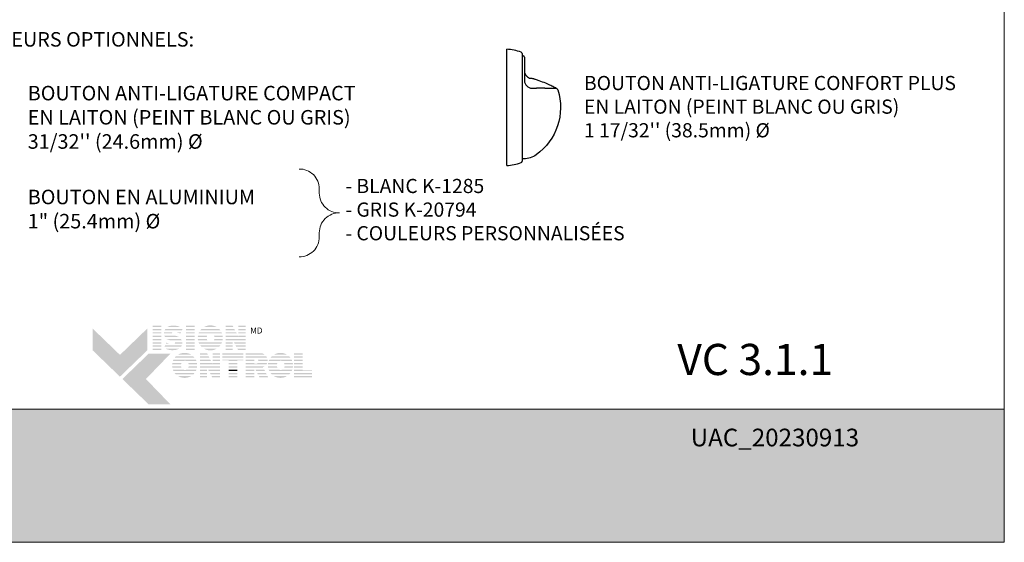
# Model space of a CAD drawing. Extents: x -54 to 133, y -173 to -42.
# Drawn here: x -28 to -24, y -93 to -91 of the extents above; entities that cross this region are included whole.
import ezdxf

# ---------------------------------------------------------------- set-up
doc = ezdxf.new("R2010")
doc.units = 0
doc.header["$LTSCALE"] = 0.375
doc.header["$MEASUREMENT"] = 0
doc.layers.get('0').update_dxf_attribs({"linetype": 'CONTINUOUS', "lineweight": 0})
doc.layers.get('DEFPOINTS').update_dxf_attribs({"linetype": 'CONTINUOUS', "lineweight": 5})
doc.layers.add('Catalogue Texte Français', color=7, linetype='CONTINUOUS', lineweight=5)
doc.layers.add('OPERATOR', color=80, linetype='CONTINUOUS')
doc.styles.add('Arial_Regular', font='txt', dxfattribs={"height": 0.3})
doc.styles.add('STYLUS BT', font='arial.ttf', dxfattribs={"height": 0.1})

msp = doc.modelspace()

# ---------------------------------------------------------------- hatches: boundary and pattern name
at = {"ltscale": 0.15, "true_color": 0x009ada}
h = msp.add_hatch(color=142, dxfattribs=at)
h.dxf.hatch_style = 1
h.paths.add_polyline_path([(-27.92628868, -92.36308552), (-28.04633955, -92.24713607), (-28.04633955, -92.15109537), (-27.92628868, -92.26704483), (-27.8062378, -92.15109537), (-27.8062378, -92.24713607)])
h.paths.add_polyline_path([(-27.80001454, -92.48504562), (-27.91565419, -92.3733567), (-27.80001454, -92.26166777), (-27.70397385, -92.26166777), (-27.81184703, -92.3733567), (-27.70397385, -92.48504562)])
at = {"ltscale": 0.15}
h = msp.add_hatch(color=7, dxfattribs=at)
h.dxf.hatch_style = 1
h.paths.add_polyline_path([(-27.74378756, -92.13864206), (-27.78183327, -92.13864206), (-27.78183327, -92.14449484), (-27.74378756, -92.14449484)])
h.paths.add_polyline_path([(-27.74378756, -92.15269257), (-27.78183327, -92.15269257), (-27.78183327, -92.15854535), (-27.74378756, -92.15854535)])
h.paths.add_polyline_path([(-27.74378756, -92.16678151), (-27.78183327, -92.16678151), (-27.78183327, -92.17263428), (-27.74378756, -92.17263428)])
h.paths.add_polyline_path([(-27.74378756, -92.18209553), (-27.78183327, -92.18209553), (-27.78183327, -92.18794831), (-27.74378756, -92.18794831)])
h.paths.add_polyline_path([(-27.74378756, -92.19630432), (-27.78183327, -92.19630432), (-27.78183327, -92.2021571), (-27.74378756, -92.2021571)])
h.paths.add_polyline_path([(-27.74378756, -92.21161743), (-27.78183327, -92.21161743), (-27.78183327, -92.21747021), (-27.74378756, -92.21747021)])
h.paths.add_polyline_path([(-27.74378756, -92.22551057), (-27.78183327, -92.22551057), (-27.78183327, -92.23136335), (-27.74378756, -92.23136335)])
h.paths.add_polyline_path([(-27.74378756, -92.23892978), (-27.78183327, -92.23892978), (-27.78183327, -92.24478256), (-27.74378756, -92.24478256)])
h = msp.add_hatch(color=7, dxfattribs=at)
h.dxf.hatch_style = 1
h.paths.add_polyline_path([(-27.7088362, -92.14001515, 0.075207738), (-27.71782316, -92.14449484), (-27.6592395, -92.14449484, 0.1821551062)])
h.paths.add_polyline_path([(-27.65053843, -92.15269257), (-27.72601103, -92.15269257, 0.0501041121), (-27.72929425, -92.15854535), (-27.65293298, -92.15854535)])
h.paths.add_polyline_path([(-27.69371153, -92.16678151), (-27.73168928, -92.16678151, 0.0437715653), (-27.73208431, -92.17263428), (-27.69818333, -92.17263428, -0.2439864012)])
h.paths.add_polyline_path([(-27.65630263, -92.16678151), (-27.68285877, -92.16678151, -0.0625866312), (-27.66074478, -92.17263428), (-27.65869717, -92.17263428)])
h.paths.add_polyline_path([(-27.6847956, -92.18209553), (-27.73052431, -92.18209553, 0.0474629304), (-27.72803885, -92.18794831), (-27.66676547, -92.18794831, 0.0094503586), (-27.66777702, -92.18735409, 0.0606703425)])
h.paths.add_polyline_path([(-27.65777839, -92.19630432), (-27.72163497, -92.19630432, 0.019626131), (-27.71965486, -92.19804167, 0.0281892877), (-27.70639086, -92.2021571), (-27.65447172, -92.2021571, 0.0543055157)])
h.paths.add_polyline_path([(-27.65207722, -92.21161743), (-27.68324213, -92.21161743, -0.199226984), (-27.68506182, -92.21747021), (-27.65210288, -92.21747021, 0.0472479394)])
h.paths.add_polyline_path([(-27.66512015, -92.23978632, 0.0116056633), (-27.66396177, -92.23892978), (-27.72694975, -92.23892978, 0.2268548799)])
h = msp.add_hatch(color=7, dxfattribs=at)
h.dxf.hatch_style = 1
h.paths.add_polyline_path([(-27.59714421, -92.13864206), (-27.63518992, -92.13864206), (-27.63518992, -92.14449484), (-27.59714421, -92.14449484)])
h.paths.add_polyline_path([(-27.59714421, -92.15269257), (-27.63518992, -92.15269257), (-27.63518992, -92.15854535), (-27.59714421, -92.15854535)])
h.paths.add_polyline_path([(-27.59714421, -92.16678151), (-27.63518992, -92.16678151), (-27.63518992, -92.17263428), (-27.59714421, -92.17263428)])
h.paths.add_polyline_path([(-27.59714421, -92.18209553), (-27.63518992, -92.18209553), (-27.63518992, -92.18794831), (-27.59714421, -92.18794831)])
h.paths.add_polyline_path([(-27.59714421, -92.19630432), (-27.63518992, -92.19630432), (-27.63518992, -92.2021571), (-27.59714421, -92.2021571)])
h.paths.add_polyline_path([(-27.59714421, -92.21161743), (-27.63518992, -92.21161743), (-27.63518992, -92.21747021), (-27.59714421, -92.21747021)])
h.paths.add_polyline_path([(-27.59714421, -92.22551057), (-27.63518992, -92.22551057), (-27.63518992, -92.23136335), (-27.59714421, -92.23136335)])
h.paths.add_polyline_path([(-27.59714421, -92.23892978), (-27.63518992, -92.23892978), (-27.63518992, -92.24478256), (-27.59714421, -92.24478256)])
h = msp.add_hatch(color=7, dxfattribs=at)
h.dxf.hatch_style = 1
h.paths.add_polyline_path([(-27.49913412, -92.23892978), (-27.55724624, -92.23892978, 0.2841294856)])
h.paths.add_polyline_path([(-27.4843075, -92.22551057), (-27.57207285, -92.22551057, 0.0353880777), (-27.56689815, -92.23136335), (-27.48948221, -92.23136335, 0.0353880777)])
h.paths.add_polyline_path([(-27.47655818, -92.21161743), (-27.52266706, -92.21161743, -0.0759906128), (-27.52698145, -92.21227694, -0.0759906128), (-27.53129584, -92.21161743), (-27.57982217, -92.21161743, 0.0290552381), (-27.57719128, -92.21747021), (-27.47918908, -92.21747021, 0.0290552381)])
h.paths.add_polyline_path([(-27.54367634, -92.19630432), (-27.58327601, -92.19630432, 0.0267327726), (-27.58249434, -92.2021571), (-27.54177835, -92.2021571, -0.0302910325), (-27.54273432, -92.19986673, -0.0381782738)])
h.paths.add_polyline_path([(-27.54273432, -92.18398508, -0.0248715969), (-27.54196957, -92.18209553), (-27.58256832, -92.18209553, 0.0267073251), (-27.5833064, -92.18794831), (-27.54374671, -92.18794831, -0.0423953723)])
h.paths.add_polyline_path([(-27.47310435, -92.19630432), (-27.51028656, -92.19630432, -0.0381782738), (-27.51122858, -92.19986673, -0.0302910325), (-27.51218455, -92.2021571), (-27.47388602, -92.2021571, 0.0267327726)])
h.paths.add_polyline_path([(-27.47381203, -92.18209553), (-27.51199333, -92.18209553, -0.024871597), (-27.51122858, -92.18398508, -0.0423953722), (-27.51021619, -92.18794831), (-27.47307396, -92.18794831, 0.0267073251)])
h.paths.add_polyline_path([(-27.47898268, -92.16678151), (-27.57739768, -92.16678151, 0.0289526566), (-27.57997292, -92.17263428), (-27.53241073, -92.17263428, -0.0966539318), (-27.52698145, -92.17157487, -0.0966539318), (-27.52155217, -92.17263428), (-27.47640744, -92.17263428, 0.0289526566)])
h.paths.add_polyline_path([(-27.48927534, -92.15269257), (-27.56710502, -92.15269257, 0.0352338909), (-27.57222832, -92.15854535), (-27.48415204, -92.15854535, 0.0352338909)])
h.paths.add_polyline_path([(-27.55654354, -92.14449484), (-27.49983682, -92.14449484, 0.2761046701)])
h = msp.add_hatch(color=7, dxfattribs=at)
h.dxf.hatch_style = 1
h.paths.add_polyline_path([(-27.42931728, -92.13864206), (-27.46109516, -92.13864206), (-27.46109516, -92.14449484), (-27.42629837, -92.14449484)])
h.paths.add_polyline_path([(-27.4220699, -92.15269257), (-27.46109516, -92.15269257), (-27.46109516, -92.15854535), (-27.41905099, -92.15854535)])
h.paths.add_polyline_path([(-27.4148027, -92.16678151), (-27.46109516, -92.16678151), (-27.46109516, -92.17263428), (-27.41178378, -92.17263428)])
h.paths.add_polyline_path([(-27.372586, -92.13864206), (-27.4048603, -92.13864206), (-27.4048603, -92.14449484), (-27.372586, -92.14449484)])
h.paths.add_polyline_path([(-27.372586, -92.15269257), (-27.4048603, -92.15269257), (-27.4048603, -92.15854535), (-27.372586, -92.15854535)])
h.paths.add_polyline_path([(-27.372586, -92.16678151), (-27.4048603, -92.16678151), (-27.4048603, -92.17263428), (-27.372586, -92.17263428)])
h.paths.add_polyline_path([(-27.372586, -92.19630432), (-27.46109516, -92.19630432), (-27.46109516, -92.2021571), (-27.4298395, -92.2021571), (-27.4298395, -92.20029562), (-27.4288673, -92.2021571), (-27.372586, -92.2021571)])
h.paths.add_polyline_path([(-27.372586, -92.21161743), (-27.42392644, -92.21161743), (-27.4208697, -92.21747021), (-27.372586, -92.21747021)])
h.paths.add_polyline_path([(-27.4298395, -92.21161743), (-27.46109516, -92.21161743), (-27.46109516, -92.21747021), (-27.4298395, -92.21747021)])
h.paths.add_polyline_path([(-27.4298395, -92.22551057), (-27.46109516, -92.22551057), (-27.46109516, -92.23136335), (-27.4298395, -92.23136335)])
h.paths.add_polyline_path([(-27.4298395, -92.23892978), (-27.46109516, -92.23892978), (-27.46109516, -92.24478256), (-27.4298395, -92.24478256)])
h.paths.add_polyline_path([(-27.372586, -92.23892978), (-27.40966197, -92.23892978), (-27.40660523, -92.24478256), (-27.372586, -92.24478256)])
h.paths.add_polyline_path([(-27.372586, -92.22551057), (-27.41667044, -92.22551057), (-27.4136137, -92.23136335), (-27.372586, -92.23136335)])
h = msp.add_hatch(color=7, dxfattribs=at)
h.dxf.hatch_style = 1
h.paths.add_polyline_path([(-27.40690359, -92.18209553), (-27.46109516, -92.18209553), (-27.46109516, -92.18794831), (-27.372586, -92.18794831), (-27.372586, -92.18209553), (-27.4048603, -92.18209553), (-27.4048603, -92.18605686)])
h = msp.add_hatch(color=7, dxfattribs=at)
h.dxf.hatch_style = 1
h.paths.add_polyline_path([(-27.70944344, -92.21747021, -0.0377036231), (-27.72251735, -92.21300622), (-27.72434369, -92.21747021)])
h.paths.add_polyline_path([(-27.72763324, -92.22551057), (-27.73002778, -92.23136335), (-27.65699171, -92.23136335, 0.0530746172), (-27.65400505, -92.22551057)])
h = msp.add_hatch(color=7, dxfattribs=at)
h.dxf.hatch_style = 1
h.paths.add_polyline_path([(-27.61226886, -92.3601731), (-27.67038098, -92.3601731, 0.2841294856)])
h.paths.add_polyline_path([(-27.59744225, -92.34675389), (-27.6852076, -92.34675389, 0.0353880777), (-27.68003289, -92.35260666), (-27.60261695, -92.35260666, 0.0353880777)])
h.paths.add_polyline_path([(-27.58969293, -92.33286074), (-27.63580181, -92.33286074, -0.0759906128), (-27.64011619, -92.33352026, -0.0759906128), (-27.64443058, -92.33286074), (-27.69295692, -92.33286074, 0.0290552381), (-27.69032602, -92.33871352), (-27.59232382, -92.33871352, 0.0290552381)])
h.paths.add_polyline_path([(-27.65681109, -92.31754764), (-27.69641075, -92.31754764, 0.0267327726), (-27.69562908, -92.32340042), (-27.6549131, -92.32340042, -0.0302910325), (-27.65586906, -92.32111004, -0.0381782738)])
h.paths.add_polyline_path([(-27.65586906, -92.3052284, -0.0248715969), (-27.65510432, -92.30333885), (-27.69570307, -92.30333885, 0.0267073251), (-27.69644114, -92.30919162), (-27.65688145, -92.30919162, -0.0423953723)])
h.paths.add_polyline_path([(-27.58623909, -92.31754764), (-27.6234213, -92.31754764, -0.0381782738), (-27.62436333, -92.32111004, -0.0302910325), (-27.62531929, -92.32340042), (-27.58702076, -92.32340042, 0.0267327726)])
h.paths.add_polyline_path([(-27.58694678, -92.30333885), (-27.62512807, -92.30333885, -0.024871597), (-27.62436333, -92.3052284, -0.0423953722), (-27.62335094, -92.30919162), (-27.5862087, -92.30919162, 0.0267073251)])
h.paths.add_polyline_path([(-27.59211742, -92.28802482), (-27.69053243, -92.28802482, 0.0289526566), (-27.69310767, -92.2938776), (-27.64554547, -92.2938776, -0.0966539318), (-27.64011619, -92.29281818, -0.0966539318), (-27.63468692, -92.2938776), (-27.58954218, -92.2938776, 0.0289526566)])
h.paths.add_polyline_path([(-27.60241008, -92.27393589), (-27.68023976, -92.27393589, 0.0352338909), (-27.68536306, -92.27978866), (-27.59728678, -92.27978866, 0.0352338909)])
h.paths.add_polyline_path([(-27.66967828, -92.26573815), (-27.61297156, -92.26573815, 0.2761046701)])
h = msp.add_hatch(color=7, dxfattribs=at)
h.dxf.hatch_style = 1
h.paths.add_polyline_path([(-27.54245242, -92.25974346), (-27.5742303, -92.25974346), (-27.5742303, -92.26559624), (-27.5394335, -92.26559624)])
h.paths.add_polyline_path([(-27.53520504, -92.27379397), (-27.5742303, -92.27379397), (-27.5742303, -92.27964674), (-27.53218612, -92.27964674)])
h.paths.add_polyline_path([(-27.52793784, -92.2878829), (-27.5742303, -92.2878829), (-27.5742303, -92.29373568), (-27.52491892, -92.29373568)])
h.paths.add_polyline_path([(-27.48572114, -92.25974346), (-27.51799543, -92.25974346), (-27.51799543, -92.26559624), (-27.48572114, -92.26559624)])
h.paths.add_polyline_path([(-27.48572114, -92.27379397), (-27.51799543, -92.27379397), (-27.51799543, -92.27964674), (-27.48572114, -92.27964674)])
h.paths.add_polyline_path([(-27.48572114, -92.2878829), (-27.51799543, -92.2878829), (-27.51799543, -92.29373568), (-27.48572114, -92.29373568)])
h.paths.add_polyline_path([(-27.48572114, -92.31740572), (-27.5742303, -92.31740572), (-27.5742303, -92.3232585), (-27.54297463, -92.3232585), (-27.54297463, -92.32139701), (-27.54200243, -92.3232585), (-27.48572114, -92.3232585)])
h.paths.add_polyline_path([(-27.48572114, -92.33271882), (-27.53706157, -92.33271882), (-27.53400483, -92.3385716), (-27.48572114, -92.3385716)])
h.paths.add_polyline_path([(-27.54297463, -92.33271882), (-27.5742303, -92.33271882), (-27.5742303, -92.3385716), (-27.54297463, -92.3385716)])
h.paths.add_polyline_path([(-27.54297463, -92.34661197), (-27.5742303, -92.34661197), (-27.5742303, -92.35246475), (-27.54297463, -92.35246475)])
h.paths.add_polyline_path([(-27.54297463, -92.36003118), (-27.5742303, -92.36003118), (-27.5742303, -92.36588396), (-27.54297463, -92.36588396)])
h.paths.add_polyline_path([(-27.48572114, -92.36003118), (-27.5227971, -92.36003118), (-27.51974036, -92.36588396), (-27.48572114, -92.36588396)])
h.paths.add_polyline_path([(-27.48572114, -92.34661197), (-27.52980558, -92.34661197), (-27.52674884, -92.35246475), (-27.48572114, -92.35246475)])
h = msp.add_hatch(color=7, dxfattribs=at)
h.dxf.hatch_style = 1
h.paths.add_polyline_path([(-27.38262954, -92.25974346), (-27.47464473, -92.25974346), (-27.47464473, -92.26559624), (-27.38262954, -92.26559624)])
h.paths.add_polyline_path([(-27.38262954, -92.27379397), (-27.47464473, -92.27379397), (-27.47464473, -92.27964674), (-27.38262954, -92.27964674)])
h.paths.add_polyline_path([(-27.40915538, -92.29050786), (-27.38262954, -92.29050786), (-27.38262954, -92.2878829), (-27.47464473, -92.2878829), (-27.47464473, -92.29050786), (-27.44720109, -92.29050786), (-27.44720109, -92.29373568), (-27.40915538, -92.29373568)])
h.paths.add_polyline_path([(-27.40915538, -92.30319693), (-27.44720109, -92.30319693), (-27.44720109, -92.3090497), (-27.40915538, -92.3090497)])
h.paths.add_polyline_path([(-27.40915538, -92.31740572), (-27.44720109, -92.31740572), (-27.44720109, -92.3232585), (-27.40915538, -92.3232585)])
h.paths.add_polyline_path([(-27.40915538, -92.36003118), (-27.44720109, -92.36003118), (-27.44720109, -92.36588396), (-27.40915538, -92.36588396)])
h.paths.add_polyline_path([(-27.40915538, -92.34661197), (-27.44720109, -92.34661197), (-27.44720109, -92.35246475), (-27.40915538, -92.35246475)])
h = msp.add_hatch(color=7, dxfattribs=at)
h.dxf.hatch_style = 1
h.paths.add_polyline_path([(-27.28881066, -92.26559624, 0.1162723949), (-27.30234843, -92.25974346), (-27.33366083, -92.25974346), (-27.37170654, -92.25974346), (-27.37170654, -92.26559624)])
h.paths.add_polyline_path([(-27.37170654, -92.27379397), (-27.37170654, -92.27964674), (-27.27807309, -92.27964674, 0.0513667908), (-27.281094, -92.27379397)])
h.paths.add_polyline_path([(-27.37170654, -92.2878829), (-27.37170654, -92.29373568), (-27.33366083, -92.29373568), (-27.33366083, -92.2878829)])
h.paths.add_polyline_path([(-27.27593934, -92.29373568, 0.0456272136), (-27.27604448, -92.2878829), (-27.31910717, -92.2878829, -0.1552257325), (-27.31622775, -92.29373568)])
h.paths.add_polyline_path([(-27.37170654, -92.31740572), (-27.37170654, -92.3232585), (-27.29495728, -92.3232585), (-27.29601985, -92.32121097, 0.0614628914), (-27.28912863, -92.31740572)])
h.paths.add_polyline_path([(-27.28701046, -92.3385716), (-27.29004779, -92.33271882), (-27.32880167, -92.33271882), (-27.3257749, -92.3385716)])
h.paths.add_polyline_path([(-27.32161682, -92.34661197), (-27.31859004, -92.35246475), (-27.27980053, -92.35246475), (-27.28283787, -92.34661197)])
h.paths.add_polyline_path([(-27.27283656, -92.36588396), (-27.27587389, -92.36003118), (-27.31467705, -92.36003118), (-27.31165028, -92.36588396)])
h.paths.add_polyline_path([(-27.37170654, -92.36003118), (-27.37170654, -92.36588396), (-27.33366083, -92.36588396), (-27.33366083, -92.36003118)])
h.paths.add_polyline_path([(-27.37170654, -92.34661197), (-27.37170654, -92.35246475), (-27.33366083, -92.35246475), (-27.33366083, -92.34661197)])
h.paths.add_polyline_path([(-27.33366083, -92.3385716), (-27.33366083, -92.33271882), (-27.37170654, -92.33271882), (-27.37170654, -92.3385716)])
h = msp.add_hatch(color=7, dxfattribs=at)
h.dxf.hatch_style = 1
h.paths.add_polyline_path([(-27.18985269, -92.3601731), (-27.2479648, -92.3601731, 0.2841294856)])
h.paths.add_polyline_path([(-27.17502607, -92.34675389), (-27.26279142, -92.34675389, 0.0353880777), (-27.25761671, -92.35260666), (-27.18020077, -92.35260666, 0.0353880777)])
h.paths.add_polyline_path([(-27.16727675, -92.33286074), (-27.21338563, -92.33286074, -0.0759906128), (-27.21770002, -92.33352026, -0.0759906128), (-27.2220144, -92.33286074), (-27.27054074, -92.33286074, 0.0290552381), (-27.26790984, -92.33871352), (-27.16990764, -92.33871352, 0.0290552381)])
h.paths.add_polyline_path([(-27.23439491, -92.31754764), (-27.27399457, -92.31754764, 0.0267327726), (-27.2732129, -92.32340042), (-27.23249692, -92.32340042, -0.0302910325), (-27.23345288, -92.32111004, -0.0381782738)])
h.paths.add_polyline_path([(-27.23345288, -92.3052284, -0.0248715969), (-27.23268814, -92.30333885), (-27.27328689, -92.30333885, 0.0267073251), (-27.27402496, -92.30919162), (-27.23446527, -92.30919162, -0.0423953723)])
h.paths.add_polyline_path([(-27.16382291, -92.31754764), (-27.20100512, -92.31754764, -0.0381782738), (-27.20194715, -92.32111004, -0.0302910325), (-27.20290311, -92.32340042), (-27.16460458, -92.32340042, 0.0267327726)])
h.paths.add_polyline_path([(-27.1645306, -92.30333885), (-27.20271189, -92.30333885, -0.024871597), (-27.20194715, -92.3052284, -0.0423953722), (-27.20093476, -92.30919162), (-27.16379252, -92.30919162, 0.0267073251)])
h.paths.add_polyline_path([(-27.16970124, -92.28802482), (-27.26811625, -92.28802482, 0.0289526566), (-27.27069149, -92.2938776), (-27.22312929, -92.2938776, -0.0966539318), (-27.21770002, -92.29281818, -0.0966539318), (-27.21227074, -92.2938776), (-27.167126, -92.2938776, 0.0289526566)])
h.paths.add_polyline_path([(-27.17999391, -92.27393589), (-27.25782358, -92.27393589, 0.0352338909), (-27.26294688, -92.27978866), (-27.17487061, -92.27978866, 0.0352338909)])
h.paths.add_polyline_path([(-27.24726211, -92.26573815), (-27.19055538, -92.26573815, 0.2761046701)])
h = msp.add_hatch(color=7, dxfattribs=at)
h.dxf.hatch_style = 1
h.paths.add_polyline_path([(-27.1205666, -92.25974346), (-27.15861231, -92.25974346), (-27.15861231, -92.26559624), (-27.1205666, -92.26559624)])
h.paths.add_polyline_path([(-27.1205666, -92.27379397), (-27.15861231, -92.27379397), (-27.15861231, -92.27964674), (-27.1205666, -92.27964674)])
h.paths.add_polyline_path([(-27.1205666, -92.2878829), (-27.15861231, -92.2878829), (-27.15861231, -92.29373568), (-27.1205666, -92.29373568)])
h.paths.add_polyline_path([(-27.1205666, -92.30319693), (-27.15861231, -92.30319693), (-27.15861231, -92.3090497), (-27.1205666, -92.3090497)])
h.paths.add_polyline_path([(-27.1205666, -92.31740572), (-27.15861231, -92.31740572), (-27.15861231, -92.3232585), (-27.1205666, -92.3232585)])
h.paths.add_polyline_path([(-27.08023339, -92.33484042), (-27.1205666, -92.33484042), (-27.1205666, -92.33271882), (-27.15861231, -92.33271882), (-27.15861231, -92.3385716), (-27.08023339, -92.3385716)])
h.paths.add_polyline_path([(-27.08023339, -92.34661197), (-27.15861231, -92.34661197), (-27.15861231, -92.35246475), (-27.08023339, -92.35246475)])
h.paths.add_polyline_path([(-27.08023339, -92.36003118), (-27.15861231, -92.36003118), (-27.15861231, -92.36588396), (-27.1205666, -92.36588396), (-27.08023339, -92.36588396)])
h = msp.add_hatch(color=7, dxfattribs=at)
h.dxf.hatch_style = 1
h.paths.add_polyline_path([(-27.52003872, -92.30319693), (-27.5742303, -92.30319693), (-27.5742303, -92.3090497), (-27.48572114, -92.3090497), (-27.48572114, -92.30319693), (-27.51799543, -92.30319693), (-27.51799543, -92.30715825)])
h = msp.add_hatch(color=7, dxfattribs=at)
h.dxf.hatch_style = 1
h.paths.add_polyline_path([(-27.40915538, -92.33271882), (-27.44720109, -92.33271882), (-27.44720109, -92.3385716), (-27.40915538, -92.3385716)])
h = msp.add_hatch(color=7, dxfattribs=at)
h.dxf.hatch_style = 1
edge = h.paths.add_edge_path()
edge.add_arc((-27.30799361, -92.29138422), 0.03214041, 326.65804011, 338.4363588, ccw=False)
edge.add_line((-27.28114335, -92.3090497), (-27.37170654, -92.3090497))
edge.add_line((-27.37170654, -92.3090497), (-27.37170654, -92.30319693))
edge.add_line((-27.37170654, -92.30319693), (-27.33366083, -92.30319693))
edge.add_line((-27.33366083, -92.30319693), (-27.33366083, -92.30596148))
edge.add_line((-27.33366083, -92.30596148), (-27.32518703, -92.30596148))
edge.add_arc((-27.32686658, -92.29533502), 0.01075836, 278.98146604, 313.04892613)
edge.add_line((-27.31952267, -92.30319693), (-27.27810271, -92.30319693))
at = {"ltscale": 0.15, "true_color": 0x009ada}
h = msp.add_hatch(color=142, dxfattribs=at)
h.dxf.hatch_style = 1
h.paths.add_polyline_path([(-32.52892224, -92.50699508), (-32.52892224, -93.0935915), (-24.02895905, -93.0935915), (-24.02895905, -92.50669856)])

# ---------------------------------------------------------------- linework, layer by layer
at = {"color": 142, "ltscale": 0.15, "true_color": 0x009ada}
msp.add_lwpolyline([(-32.52892224, -92.50699508), (-32.52892224, -93.0935915), (-24.02895905, -93.0935915), (-24.02895905, -92.50669856)], close=True, dxfattribs=at)
at = {"layer": 'Catalogue Texte Français', "color": 7}
for p, q in [((-27.04781307, -91.53468279), (-27.04781307, -91.5532724)), ((-27.04781307, -91.74690794), (-27.04781307, -91.72831833))]:
    msp.add_line(p, q, dxfattribs=at)
for centre, start, end in [((-27.13495998, -91.53428648), 359.73944872, 91.2620246), ((-26.96066617, -91.5536687), 179.73944872, 271.2620246), ((-26.96066617, -91.72792203), 88.7379754, 180.26055128), ((-27.13495998, -91.74730425), 268.7379754, 0.26055128)]:
    msp.add_arc(centre, 0.08714781, start, end, dxfattribs=at)
at = {"layer": 'DEFPOINTS', "color": 3, "ltscale": 0.15}
msp.add_lwpolyline([(-32.52892224, -93.0935915), (-24.02897907, -93.0935915), (-24.02897907, -82.09366504), (-32.52892224, -82.09366504)], close=True, dxfattribs=at)
at = {"layer": 'OPERATOR', "color": 142}
for p, q in [((-26.22155304, -91.43218044), (-26.22155304, -90.91879658)), ((-26.15371303, -90.93813182), (-26.15371303, -91.4128452)), ((-26.15371303, -90.94879953), (-26.14900423, -90.94879953)), ((-26.14371205, -90.95409172), (-26.14371205, -91.05694351)), ((-26.10984205, -91.09081351), (-26.09120341, -91.09081351)), ((-26.05353997, -91.09081351), (-26.006844, -91.09081351)), ((-26.14654061, -91.40217749), (-26.15371303, -91.40217749))]:
    msp.add_line(p, q, dxfattribs=at)
msp.add_lwpolyline([(-25.99674676, -91.09822381, -0.3234728913), (-26.09200447, -91.38458875, -0.1572691387), (-26.14654061, -91.40217749)], format="xyb", dxfattribs=at)
for centre, radius, start, end in [((-26.24690283, -91.20250539), 0.28483908, 71.8780971, 84.89409855), ((-26.16038035, -90.93813182), 0.00666732, 0, 71.8780971), ((-26.14900423, -90.95409172), 0.00529219, 0, 90), ((-26.10984205, -91.05694351), 0.03387, 180, 270), ((-26.10984205, -91.01394276), 0.03387, 222.35448851, 259.98488612), ((-26.24690283, -91.14847163), 0.28483908, 275.10590145, 288.1219029), ((-26.16038035, -91.4128452), 0.00666732, 288.1219029, 0)]:
    msp.add_arc(centre, radius, start, end, dxfattribs=at)
for points, knots in [([(-26.14371205, -91.01792462), (-26.14371205, -91.01847287), (-26.14368613, -91.01902936), (-26.14358127, -91.02015781), (-26.14350233, -91.02072976), (-26.14329035, -91.02188736), (-26.1431573, -91.02247298), (-26.14283639, -91.02365546), (-26.14264853, -91.0242523), (-26.14221778, -91.02545432), (-26.1419749, -91.02605948), (-26.14170472, -91.02666725)], [0, 0, 0, 0, 0.02289991046, 0.02289991046, 0.04579982091, 0.04579982091, 0.06869973137, 0.06869973137, 0.09159964183, 0.09159964183, 0.11449955229, 0.11449955229, 0.11449955229, 0.11449955229]), ([(-26.14170472, -91.02666725), (-26.14141014, -91.0273299), (-26.14108397, -91.02799472), (-26.14036377, -91.02933585), (-26.13997025, -91.03001086), (-26.13911794, -91.03136477), (-26.13865915, -91.03204365), (-26.13767919, -91.0334), (-26.13715803, -91.03407748), (-26.13605736, -91.03542576), (-26.13547787, -91.03609656), (-26.13487166, -91.03676151)], [0.11395666038, 0.11395666038, 0.11395666038, 0.11395666038, 0.13883048463, 0.13883048463, 0.16370430888, 0.16370430888, 0.18857813313, 0.18857813313, 0.21345195738, 0.21345195738, 0.23832578163, 0.23832578163, 0.23832578163, 0.23832578163]), ([(-26.09493043, -91.05242481), (-26.09621884, -91.05200798), (-26.0975297, -91.05160459), (-26.10019313, -91.05082663), (-26.10154571, -91.05045205), (-26.1042892, -91.04973355), (-26.10568012, -91.04938963), (-26.10849677, -91.04873422), (-26.10992249, -91.04842272), (-26.11280503, -91.04783377), (-26.11426185, -91.04755633), (-26.11573231, -91.04729665)], [0, 0, 0, 0, 0.03311659422, 0.03311659422, 0.06623318843, 0.06623318843, 0.09934978265, 0.09934978265, 0.13246637687, 0.13246637687, 0.16558297108, 0.16558297108, 0.16558297108, 0.16558297108]), ([(-26.00190018, -91.09203906), (-26.00190018, -91.09203906), (-26.00225191, -91.09185285), (-26.00365241, -91.09111628), (-26.00470114, -91.09056597), (-26.00747687, -91.08912532), (-26.00920381, -91.08823506), (-26.01330689, -91.08615223), (-26.01568294, -91.08495976), (-26.021047, -91.08232086), (-26.0240349, -91.08087456), (-26.03385346, -91.07623766), (-26.04153942, -91.07274871), (-26.05882691, -91.06545518), (-26.06842884, -91.06165198), (-26.08399417, -91.05606476), (-26.08937599, -91.05422182), (-26.09493043, -91.05242481)], [1.513828466, 1.513828466, 1.513828466, 1.513828466, 1.6652129127, 1.6652129127, 1.8165973594, 1.8165973594, 1.9679818062, 1.9679818062, 2.1193662529, 2.1193662529, 2.2707506996, 2.2707506996, 2.5735195931, 2.5735195931, 2.8762884866, 2.8762884866, 3.0276729333, 3.0276729333, 3.0276729333, 3.0276729333]), ([(-26.07237169, -91.09032268), (-26.0747367, -91.09032268), (-26.07725906, -91.09034831), (-26.08189868, -91.09044091), (-26.08401598, -91.09050656), (-26.08735948, -91.0906298), (-26.0888087, -91.0906954), (-26.09073068, -91.09078792), (-26.09120341, -91.09081351), (-26.09120341, -91.09081351)], [0, 0, 0, 0, 0.05320753826, 0.05320753826, 0.10641507652, 0.10641507652, 0.15962260153, 0.15962260153, 0.21283012655, 0.21283012655, 0.21283012655, 0.21283012655]), ([(-26.05353997, -91.09081351), (-26.05353997, -91.09081351), (-26.05401271, -91.09078792), (-26.05593469, -91.0906954), (-26.05738391, -91.0906298), (-26.0607274, -91.09050656), (-26.0628447, -91.09044091), (-26.06748432, -91.09034831), (-26.07000668, -91.09032268), (-26.07237169, -91.09032268)], [0.63849037965, 0.63849037965, 0.63849037965, 0.63849037965, 0.69169790466, 0.69169790466, 0.74490542968, 0.74490542968, 0.79811296794, 0.79811296794, 0.8513205062, 0.8513205062, 0.8513205062, 0.8513205062]), ([(-26.006844, -91.09081351), (-26.00598315, -91.09081351), (-26.00512551, -91.09091853), (-26.00345468, -91.09133396), (-26.00264772, -91.09164282), (-26.00066935, -91.09269143), (-25.99958931, -91.09356858), (-25.99782624, -91.09568749), (-25.99716007, -91.096909), (-25.99674676, -91.09822381)], [-0.10074919082, -0.10074919082, -0.10074919082, -0.10074919082, -0.08138200048, -0.08138200048, -0.06201481015, -0.06201481015, -0.03100740508, -0.03100740508, 0, 0, 0, 0])]:
    msp.add_open_spline(points, degree=3, knots=knots, dxfattribs=at)

# ---------------------------------------------------------------- texts
at = {"ltscale": 0.15, "insert": (-24.78352957, -92.21840148), "char_height": 0.1375478528, "attachment_point": 3, "style": 'STYLUS BT'}
msp.add_mtext_dynamic_manual_height_columns('{\\C7;VC 3.1.1}', width=27.7102335814, gutter_width=1.25, heights=[0], dxfattribs=at)
at = {"color": 7, "ltscale": 0.25, "true_color": 0xffffff, "insert": (-25.41105508, -92.59233528), "char_height": 0.0781, "attachment_point": 1, "style": 'STYLUS BT'}
msp.add_mtext_dynamic_manual_height_columns('UAC_20230913', width=0.941829111, gutter_width=1.562, heights=[0], dxfattribs=at)
at = {"layer": 'Catalogue Texte Français', "ltscale": 0.15, "attachment_point": 1, "style": 'STYLUS BT'}
for s, insert, char_height, width in [('OPÉRATEURS OPTIONNELS:', (-28.73748726, -90.84336364), 0.064, 2.7879182742), ("BOUTON ANTI-LIGATURE CONFORT PLUS\\PEN LAITON (PEINT BLANC OU GRIS)\\P1 17/32'' (38.5mm) %%C", (-25.88141226, -91.03676585), 0.0625, 2.0275769267), ("BOUTON ANTI-LIGATURE COMPACT\\PEN LAITON (PEINT BLANC OU GRIS)\\P31/32'' (24.6mm) %%C", (-28.33272936, -91.08047509), 0.064, 2.7879182742), ('- BLANC K-1285 \\P- GRIS K-20794 \\P- COULEURS PERSONNALISÉES', (-26.93291384, -91.49077462), 0.0625, 2.2529867482), ('BOUTON EN ALUMINIUM\\P1" (25.4mm) %%C', (-28.33272936, -91.53857238), 0.064, 2.7879182742)]:
    msp.add_mtext(s, dxfattribs=dict(at, insert=insert, char_height=char_height, width=width))
at = {"layer": 'Catalogue Texte Français', "insert": (-27.36037203, -92.14635525), "char_height": 0.026512599, "attachment_point": 1, "style": 'Arial_Regular'}
msp.add_mtext_dynamic_manual_height_columns(' MD ', width=0.0745342261, gutter_width=0.37488, heights=[0], dxfattribs=at)

doc.saveas('drawing.dxf')
